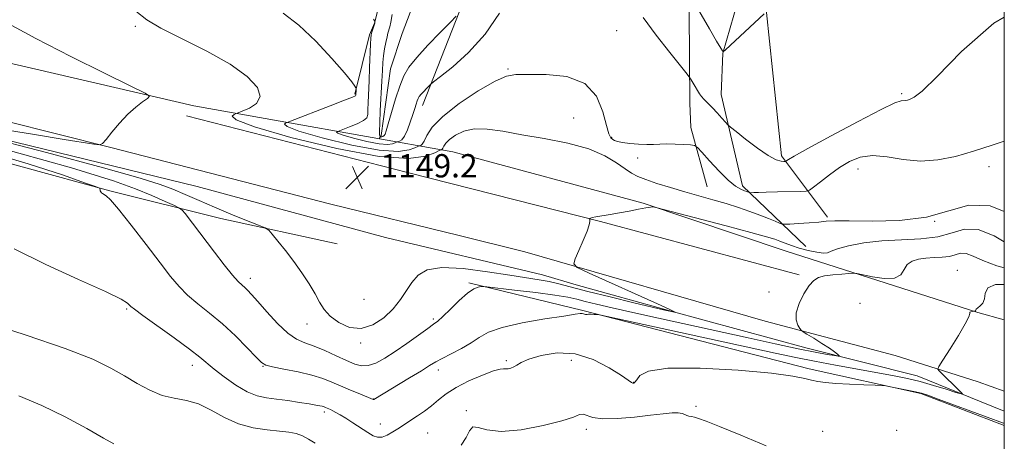
# Model space of a CAD drawing. Extents: x 2089800 to 2092700, y 357300 to 360200.
# Drawn here: x 2092162 to 2092500, y 357672 to 357817 of the extents above; entities that cross this region are included whole.
import ezdxf

# ---------------------------------------------------------------- set-up
doc = ezdxf.new("R2010")
doc.units = 0
doc.header["$MEASUREMENT"] = 0
for name, color, linetype, lineweight in [('32000', 7, 'Continuous', 0), ('DTM HARD BREAKLINE', 7, 'Continuous', 0), ('DTM SPOT ELEVATION', 2, 'Continuous', 13), ('INDEX CONTOUR', 41, 'Continuous', 13), ('INTERMEDIATE CONTOUR', 44, 'Continuous', 0), ('SPOT ELEVATION', 7, 'Continuous', 0)]:
    doc.layers.add(name, color=color, linetype=linetype, lineweight=lineweight)
doc.styles.add('Style-ITALICS', font='ITALICS.shx')

# ---------------------------------------------------------------- blocks, each defined once
blk = doc.blocks.new('SPOT')
at = {"layer": 'SPOT ELEVATION'}
for p, q in [((-3.91, -3.91), (3.82, 3.81)), ((-1.65, 3.77), (1.72, -3.93))]:
    blk.add_line(p, q, dxfattribs=at)

msp = doc.modelspace()

# ---------------------------------------------------------------- linework, layer by layer
at = {"layer": '32000', "flags": 128}
msp.add_lwpolyline([(2090000, 357500), (2092500, 357500), (2092500, 360000), (2090000, 360000), (2090000, 357500)], dxfattribs=at)
at = {"layer": 'DTM HARD BREAKLINE'}
for points in [[(2092439.305, 357748.982, 1147.726), (2092423.495, 357770.084, 1143.619), (2092418.357, 357819.28, 1142.026), (2092420.766, 357868.756, 1137.883), (2092420.588, 357907.095, 1136.821), (2092417.577, 357924.755, 1136.644), (2092399.526, 357958.769, 1134.697), (2092367.31, 358018.523, 1131.687), (2092339.624, 358077.929, 1129.563), (2092317.118, 358122.875, 1128.572), (2092306.188, 358137.1, 1128.536), (2092304.37, 358153.869, 1128.218), (2092304.723, 358167.176, 1128.041), (2092303.417, 358176.571, 1128.041), (2092298.099, 358186.281, 1128.182), (2092290.88, 358195.676, 1128.147), (2092284.848, 358205.15, 1128.076), (2092282.559, 358212.002, 1127.758), (2092282.199, 358215.054, 1127.687)], [(2092307.87, 358070.855, 1129.599), (2092330.065, 358023.53, 1131.652), (2092343.039, 357995.319, 1132.573), (2092346.908, 357985.791, 1132.997), (2092347.457, 357972.676, 1133.529), (2092347.112, 357964.146, 1134.06), (2092344.772, 357954.908, 1135.476), (2092340.206, 357941.991, 1136.68), (2092322.565, 357910.998, 1138.946), (2092309.568, 357875.462, 1140.787), (2092291.518, 357845.954, 1141.884), (2092283.699, 357815.536, 1144.044), (2092281.976, 357811.626, 1144.186), (2092277.012, 357791.258, 1146.168)], [(2092335.37, 357737.04, 1149.63), (2092312.79, 357742.728, 1149.765), (2092268.756, 357753.428, 1149.538), (2092193.183, 357772.857, 1149.943), (2092156.73, 357782.04, 1150.59), (2092025.44, 357815.88, 1152.95), (2091902.84, 357845.77, 1152.88), (2091761.7, 357879.95, 1154.57), (2091631.51, 357913.72, 1157.82), (2091564.39, 357932.1, 1160.38), (2091483.79, 357961.27, 1165.39), (2091424.54, 357985.71, 1168.49), (2091360.59, 358015.35, 1169.97)], [(2092341.43, 357729.19, 1149.23), (2092287.53, 357742, 1148.01), (2092222.82, 357759.52, 1148.33), (2091988.15, 357816.73, 1151.99), (2091873.92, 357845.57, 1152.29), (2091777.85, 357868.6, 1153.29), (2091666.49, 357896.91, 1156.48), (2091576.01, 357921.18, 1159.27), (2091501.33, 357946.72, 1164.29), (2091424.79, 357977.82, 1167.74), (2091366.3, 358003.99, 1169.08)], [(2091368.18, 357996.07, 1172.35), (2091407.55, 357973.89, 1174.94), (2091446.92, 357953.99, 1176.63), (2091476.82, 357941.61, 1174.69), (2091508.89, 357933.79, 1169.98), (2091570.4, 357915.22, 1161.86), (2091620.54, 357902.26, 1160.44), (2091688.71, 357883.04, 1157.62), (2091761.41, 357864.64, 1156.48), (2091825.26, 357848.76, 1154.58), (2091860.51, 357838.6, 1156.9), (2091898.7, 357831.24, 1156.8), (2091948.62, 357817.13, 1153.21), (2091997.98, 357806.71, 1153.61), (2092064.81, 357788.77, 1154.06), (2092090.42, 357782.59, 1155.64), (2092132.49, 357774.47, 1156.21), (2092192.78, 357758, 1153.87), (2092230.92, 357748.5, 1150.98), (2092270.92, 357739.88, 1148.55)], [(2092285.263, 357775.925, 1142.38), (2092285.965, 357777.037, 1141.636), (2092289.168, 357799.959, 1140.787), (2092293.229, 357812.005, 1140.22), (2092297.844, 357824.131, 1139.689), (2092304.123, 357836.327, 1138.06), (2092315.879, 357863.096, 1137.317), (2092327.083, 357888.503, 1136.184), (2092339.868, 357909.588, 1135.299), (2092351.21, 357919.189, 1134.387), (2092357.69, 357923.96, 1134.34), (2092363.12, 357939.26, 1133.34), (2092367.579, 357944.999, 1132.68)], [(2092431.89, 357738.98, 1149.38), (2092410.11, 357759.74, 1145.56), (2092402.77, 357791.08, 1143.2), (2092403.38, 357805.33, 1142.02), (2092409.68, 357827.11, 1140.88), (2092407.43, 357861.3, 1137.54), (2092406.41, 357885.12, 1136.03), (2092385.23, 357915.03, 1132.78), (2092381.16, 357926.43, 1132.33), (2092367.717, 357944.998, 1132.668)], [(2092300.169, 357787.308, 1144.61), (2092314.246, 357823.161, 1141.636), (2092337.745, 357882.23, 1138.379), (2092353.438, 357912.887, 1135.653), (2092360.439, 357916.537, 1135.511), (2092368.069, 357916.648, 1135.759), (2092375.61, 357910.873, 1136.078), (2092382.434, 357902.658, 1136.644), (2092390.387, 357877.542, 1137.706), (2092391.634, 357835.292, 1141.353), (2092392.052, 357788.101, 1144.61), (2092392.403, 357779.729, 1145.566), (2092397.954, 357759.382, 1147.018)], [(2092424.75, 357737.43, 1150.84), (2092375.95, 357753.83, 1149.92), (2092310.64, 357771.42, 1149.06), (2092221.64, 357787.22, 1149.69), (2092132.31, 357807.91, 1151.59)], [(2092219.197, 357783.809, 1149.252), (2092295.058, 357764.29, 1149.01), (2092361.384, 357747.546, 1150.06), (2092429.524, 357729.15, 1151.692)], [(2092500, 357689.237, 1155.178), (2092490.99, 357692.43, 1154.72), (2092462.5, 357701.5, 1153.26), (2092417.86, 357713.3, 1151.51), (2092335.37, 357737.04, 1149.63)], [(2092424.75, 357737.43, 1150.84), (2092490.89, 357716.32, 1154.06), (2092500, 357713.797, 1154.328)], [(2092500, 357682.447, 1154.489), (2092495.68, 357684.13, 1154.43), (2092470.05, 357694.52, 1153.29), (2092432.26, 357703.98, 1151.45), (2092385.1, 357716.81, 1149.93), (2092352.93, 357725.76, 1149.22), (2092341.43, 357729.19, 1149.23)], [(2092316.08, 357726.46, 1151.74), (2092355.3, 357716.92, 1153.87), (2092432.94, 357696.97, 1155.71), (2092471.3, 357688.43, 1156.14), (2092500, 357677.495, 1156.227)]]:
    msp.add_polyline3d(points, dxfattribs=at)
at = {"layer": 'DTM SPOT ELEVATION'}
for p in [(2092201.57, 357814.54, 1148.22), (2092366.874, 357812.989, 1145.071), (2092329.601, 357799.797, 1145.85), (2092464.74, 357791.39, 1143.77), (2092352.125, 357783.048, 1147.018), (2092365.19, 357776.34, 1145.87), (2092374.073, 357769.32, 1146.416), (2092449.763, 357765.505, 1146.735), (2092494.786, 357766.363, 1146.522), (2092476.09, 357747.55, 1147.72), (2092241.13, 357728, 1151.49), (2092483.923, 357730.758, 1153.425), (2092280.06, 357720.85, 1148.44), (2092419.15, 357723.33, 1150.9), (2092198.63, 357717.47, 1156.19), (2092450.49, 357719.44, 1153.3), (2092303.962, 357714.013, 1151.745), (2092260.57, 357712.31, 1150.76), (2092279.01, 357705.82, 1150.26), (2092221.11, 357698.1, 1156.6), (2092245.4, 357697.78, 1154.07), (2092329.017, 357699.704, 1155.735), (2092351.27, 357699.89, 1156.92), (2092305.68, 357696.52, 1154.54), (2092372.766, 357692.266, 1155.945), (2092283.37, 357686.54, 1153.97), (2092394.14, 357684.05, 1157.78), (2092266.48, 357682.111, 1156.365), (2092315.26, 357682.63, 1157.88), (2092285.68, 357677.97, 1155.27), (2092302.021, 357674.963, 1157.065), (2092356.512, 357676.177, 1158.395), (2092437.614, 357675.514, 1157.205), (2092462.993, 357675.882, 1156.925)]:
    msp.add_point(p, dxfattribs=at)
at = {"layer": 'INDEX CONTOUR'}
for points in [[(2092125.45, 357784.047, 1150), (2092166.942, 357777.3221, 1150), (2092177.128, 357775.689, 1150), (2092187.307, 357774.082, 1150), (2092189.239, 357773.862, 1150), (2092190.333, 357774.263, 1150), (2092191.523, 357775.628, 1150), (2092193.525, 357778.13, 1150), (2092196.1611, 357781.259, 1150), (2092199.028, 357784.334, 1150), (2092201.753, 357786.798, 1150), (2092204.077, 357788.58, 1150), (2092205.768, 357789.736, 1150), (2092206.421, 357790.467, 1150), (2092204.939, 357791.573, 1150), (2092200.052, 357794.003, 1150), (2092191.051, 357798.3929, 1150), (2092179.473, 357804.139, 1150), (2092167.416, 357810.324, 1150), (2092156.644, 357816.142, 1150)], [(2092500, 357740.5851, 1150), (2092496.489, 357742.559, 1150), (2092490.992, 357744.736, 1150), (2092486.372, 357744.855, 1150), (2092482.053, 357743.648, 1150), (2092477.2171, 357742.248, 1150), (2092471.286, 357741.517, 1150), (2092464.645, 357741.232, 1150), (2092457.92, 357740.9, 1150), (2092451.707, 357740.1541, 1150), (2092446.487, 357739.131, 1150), (2092442.713, 357738.095, 1150), (2092440.59, 357737.275, 1150), (2092439.3371, 357736.774, 1150), (2092437.925, 357736.659, 1150), (2092435.59, 357736.963, 1150), (2092432.626, 357737.581, 1150), (2092429.593, 357738.374, 1150), (2092426.948, 357739.215, 1150), (2092424.736, 357740.027, 1150), (2092422.9, 357740.749, 1150), (2092421.16, 357741.391, 1150), (2092418.332, 357742.259, 1150), (2092413.01, 357743.734, 1150), (2092404.477, 357746.013, 1150), (2092380.342, 357752.357, 1150), (2092379.889, 357752.456, 1150), (2092379.44, 357752.5059, 1150), (2092378.525, 357752.476, 1150), (2092376.882, 357752.251, 1150), (2092374.357, 357751.76, 1150), (2092371.224, 357751.108, 1150), (2092367.869, 357750.442, 1150), (2092364.655, 357749.884, 1150), (2092359.763, 357749.1089, 1150), (2092358.517, 357748.862, 1150), (2092357.932, 357748.69, 1150), (2092357.718, 357748.582, 1150), (2092357.632, 357748.511, 1150), (2092357.606, 357748.386, 1150), (2092357.621, 357748.099, 1150), (2092357.616, 357747.506, 1150), (2092357.39, 357746.315, 1150), (2092356.703, 357744.198, 1150), (2092355.431, 357741.036, 1150), (2092353.919, 357737.546, 1150), (2092352.63, 357734.6529, 1150), (2092352.124, 357732.948, 1150), (2092353.368, 357731.676, 1150), (2092357.429, 357729.749, 1150), (2092380.847, 357719.2011, 1150), (2092385.097, 357717.267, 1150), (2092386.785, 357716.48, 1150), (2092387.226, 357716.243, 1150), (2092387.189, 357716.239, 1150), (2092385.148, 357716.69, 1150), (2092383.455, 357717.087, 1150), (2092372.802, 357719.629, 1150), (2092364.625, 357721.607, 1150), (2092356.935, 357723.512, 1150), (2092347.04, 357726.084, 1150), (2092343.651, 357726.874, 1150), (2092340.2201, 357727.496, 1150), (2092330.184, 357729.046, 1150), (2092322.479, 357730.269, 1150), (2092314.136, 357731.358, 1150), (2092306.831, 357731.713, 1150), (2092301.818, 357730.893, 1150), (2092298.67, 357729.081, 1150), (2092296.541, 357726.614, 1150), (2092292.642, 357720.751, 1150), (2092290.136, 357717.591, 1150), (2092286.924, 357714.499, 1150), (2092283.175, 357712.014, 1150), (2092279.156, 357710.767, 1150), (2092275.148, 357711.174, 1150), (2092271.486, 357712.809, 1150), (2092268.518, 357715.031, 1150), (2092266.445, 357717.347, 1150), (2092264.878, 357719.834, 1150), (2092263.283, 357722.715, 1150), (2092261.237, 357726.134, 1150), (2092258.767, 357729.918, 1150), (2092256.015, 357733.816, 1150), (2092253.163, 357737.56, 1150), (2092250.556, 357740.805, 1150), (2092248.581, 357743.1899, 1150), (2092247.387, 357744.527, 1150), (2092246.164, 357745.3289, 1150), (2092243.864, 357746.282, 1150), (2092239.7619, 357747.907, 1150), (2092234.427, 357750.052, 1150), (2092228.752, 357752.398, 1150), (2092223.475, 357754.667, 1150), (2092218.716, 357756.752, 1150), (2092214.443, 357758.585, 1150), (2092210.1219, 357760.249, 1150), (2092203.22, 357762.415, 1150), (2092190.702, 357765.907, 1150), (2092171.0639, 357771.146, 1150), (2092148.9169, 357776.965, 1150)], [(2092194.186, 357671.205, 1160), (2092190.637, 357673.182, 1160), (2092184.873, 357676.448, 1160), (2092177.519, 357680.434, 1160), (2092169.491, 357684.364, 1160), (2092161.56, 357687.619, 1160)]]:
    msp.add_polyline3d(points, dxfattribs=at)
at = {"layer": 'INTERMEDIATE CONTOUR'}
for points in [[(2092417.516, 357818.829, 1142), (2092404.212, 357806.394, 1142), (2092403.558, 357805.822, 1142), (2092403.413, 357805.798, 1142), (2092403.246, 357806.028, 1142), (2092402.643, 357807.006, 1142), (2092401.22, 357809.424, 1142), (2092398.792, 357813.617, 1142), (2092392.248, 357824.979, 1142)], [(2092500, 357750.95, 1148), (2092495.12, 357752.898, 1148), (2092487.802, 357753.0869, 1148), (2092480.961, 357751.176, 1148), (2092473.301, 357748.958, 1148), (2092464.055, 357747.834, 1148), (2092454.57, 357747.622, 1148), (2092446.725, 357747.746, 1148), (2092441.823, 357747.738, 1148), (2092438.869, 357747.569, 1148), (2092436.296, 357747.314, 1148), (2092432.951, 357747.045, 1148), (2092429.335, 357746.803, 1148), (2092426.364, 357746.621, 1148), (2092424.672, 357746.54, 1148), (2092423.756, 357746.631, 1148), (2092422.831, 357746.971, 1148), (2092421.257, 357747.617, 1148), (2092418.972, 357748.532, 1148), (2092416.06, 357749.657, 1148), (2092412.608, 357750.931, 1148), (2092408.708, 357752.286, 1148), (2092404.456, 357753.65, 1148), (2092399.941, 357754.975, 1148), (2092390.299, 357757.679, 1148), (2092385.322, 357759.144, 1148), (2092380.678, 357760.589, 1148), (2092376.841, 357761.879, 1148), (2092374.092, 357762.956, 1148), (2092371.952, 357764.077, 1148), (2092369.751, 357765.581, 1148), (2092366.863, 357767.681, 1148), (2092362.844, 357770.099, 1148), (2092357.295, 357772.434, 1148), (2092350.071, 357774.371, 1148), (2092342.034, 357775.95, 1148), (2092334.298, 357777.296, 1148), (2092327.7531, 357778.4651, 1148), (2092322.393, 357779.233, 1148), (2092317.988, 357779.304, 1148), (2092314.352, 357778.504, 1148), (2092311.486, 357777.1399, 1148), (2092309.434, 357775.638, 1148), (2092308.188, 357774.357, 1148), (2092307.533, 357773.375, 1148), (2092307.204, 357772.705, 1148), (2092306.978, 357772.336, 1148), (2092306.809, 357772.186, 1148), (2092306.557, 357772.1019, 1148), (2092305.972, 357771.836, 1148), (2092304.439, 357771.123, 1148), (2092301.315, 357769.949, 1148), (2092295.401, 357769.154, 1148), (2092285.352, 357769.793, 1148), (2092270.771, 357772.518, 1148), (2092255.037, 357776.379, 1148), (2092242.475, 357780.027, 1148), (2092236.238, 357782.409, 1148), (2092234.808, 357783.666, 1148), (2092235.496, 357784.236, 1148), (2092236.17, 357784.526, 1148), (2092236.903, 357784.82, 1148), (2092238.326, 357785.367, 1148), (2092240.751, 357786.396, 1148), (2092243.227, 357788.037, 1148), (2092244.49, 357790.397, 1148), (2092243.488, 357793.5341, 1148), (2092240.031, 357797.309, 1148), (2092234.144, 357801.532, 1148), (2092226.155, 357805.974, 1148), (2092210.302, 357813.882, 1148), (2092205.476, 357816.731, 1148), (2092201.786, 357819.648, 1148)], [(2092500, 357775.083, 1146), (2092495.79, 357773.6919, 1146), (2092489.424, 357771.605, 1146), (2092483.209, 357769.827, 1146), (2092477.153, 357768.63, 1146), (2092471.192, 357768.265, 1146), (2092465.318, 357768.816, 1146), (2092459.751, 357769.697, 1146), (2092454.7701, 357770.152, 1146), (2092450.55, 357769.597, 1146), (2092446.869, 357768.131, 1146), (2092443.401, 357766.019, 1146), (2092439.9501, 357763.56, 1146), (2092436.829, 357761.172, 1146), (2092434.478, 357759.306, 1146), (2092433.097, 357758.28, 1146), (2092431.907, 357757.89, 1146), (2092429.891, 357757.801, 1146), (2092422.13, 357757.656, 1146), (2092418.24, 357757.57, 1146), (2092415.573, 357757.492, 1146), (2092414.01, 357757.428, 1146), (2092412.78, 357757.3621, 1146), (2092412.576, 357757.376, 1146), (2092412.404, 357757.437, 1146), (2092411.574, 357757.767, 1146), (2092410.73, 357758.084, 1146), (2092409.477, 357758.6, 1146), (2092407.679, 357759.661, 1146), (2092405.193, 357761.676, 1146), (2092402.0219, 357764.8229, 1146), (2092398.754, 357768.359, 1146), (2092396.125, 357771.311, 1146), (2092394.605, 357772.96, 1146), (2092393.594, 357773.599, 1146), (2092392.226, 357773.7749, 1146), (2092389.884, 357773.931, 1146), (2092386.954, 357774.0881, 1146), (2092384.075, 357774.158, 1146), (2092381.702, 357774.093, 1146), (2092379.562, 357773.981, 1146), (2092377.201, 357773.945, 1146), (2092374.334, 357774.075, 1146), (2092371.355, 357774.335, 1146), (2092368.828, 357774.656, 1146), (2092367.166, 357774.9849, 1146), (2092366.179, 357775.327, 1146), (2092365.526, 357775.706, 1146), (2092364.912, 357776.2619, 1146), (2092364.217, 357777.602, 1146), (2092363.369, 357780.453, 1146), (2092362.173, 357785.154, 1146), (2092359.956, 357790.507, 1146), (2092355.925, 357794.9261, 1146), (2092349.709, 357797.243, 1146), (2092342.627, 357797.951, 1146), (2092336.421, 357797.96, 1146), (2092332.265, 357797.909, 1146), (2092329.058, 357797.371, 1146), (2092325.132, 357795.646, 1146), (2092319.3661, 357792.305, 1146), (2092312.8341, 357787.987, 1146), (2092307.157, 357783.598, 1146), (2092303.561, 357779.898, 1146), (2092301.672, 357777.064, 1146), (2092300.722, 357775.128, 1146), (2092300.069, 357774.066, 1146), (2092299.581, 357773.632, 1146), (2092299.258, 357773.5259, 1146), (2092299.035, 357773.472, 1146), (2092298.609, 357773.292, 1146), (2092297.6151, 357772.832, 1146), (2092295.603, 357772.076, 1146), (2092291.793, 357771.564, 1146), (2092285.32, 357771.975, 1146), (2092275.928, 357773.73, 1146), (2092265.794, 357776.217, 1146), (2092257.702, 357778.5669, 1146), (2092253.6851, 357780.102, 1146), (2092252.763, 357780.911, 1146), (2092253.207, 357781.278, 1146), (2092253.739, 357781.503, 1146), (2092254.902, 357781.957, 1146), (2092268.482, 357787.174, 1146), (2092273.435, 357789.094, 1146), (2092276.1989, 357790.193, 1146), (2092277.213, 357790.657, 1146), (2092277.357, 357790.838, 1146), (2092277.426, 357792.742, 1146), (2092277.386, 357793.078, 1146), (2092277.276, 357793.332, 1146), (2092276.958, 357793.909, 1146), (2092275.876, 357795.398, 1146), (2092273.372, 357798.481, 1146), (2092269.045, 357803.496, 1146), (2092263.538, 357809.425, 1146), (2092257.753, 357814.907, 1146), (2092252.338, 357819.046, 1146)], [(2092326.652, 357818.992, 1144), (2092321.664, 357811.771, 1144), (2092316.027, 357805.527, 1144), (2092310.591, 357800.616, 1144), (2092306.357, 357797.227, 1144), (2092304.011, 357795.398, 1144), (2092302.9879, 357794.563, 1144), (2092302.414, 357794.008, 1144), (2092301.601, 357793.176, 1144), (2092300.6161, 357792.147, 1144), (2092299.715, 357791.158, 1144), (2092299.09, 357790.376, 1144), (2092298.6779, 357789.679, 1144), (2092298.352, 357788.875, 1144), (2092297.995, 357787.782, 1144), (2092297.527, 357786.272, 1144), (2092296.876, 357784.23, 1144), (2092296.005, 357781.655, 1144), (2092295.003, 357779.001, 1144), (2092293.994, 357776.838, 1144), (2092293.086, 357775.583, 1144), (2092292.3441, 357775.051, 1144), (2092291.818, 357774.9019, 1144), (2092291.513, 357774.842, 1144), (2092291.246, 357774.749, 1144), (2092290.79, 357774.541, 1144), (2092289.89, 357774.202, 1144), (2092288.185, 357773.9731, 1144), (2092285.289, 357774.157, 1144), (2092281.086, 357774.943, 1144), (2092276.55, 357776.056, 1144), (2092272.929, 357777.107, 1144), (2092271.131, 357777.794, 1144), (2092270.719, 357778.156, 1144), (2092270.917, 357778.321, 1144), (2092271.156, 357778.421, 1144), (2092275.141, 357779.967, 1144), (2092277.732, 357781.053, 1144), (2092279.899, 357782.135, 1144), (2092281.051, 357783.089, 1144), (2092281.425, 357784.196, 1144), (2092281.471, 357785.844, 1144), (2092281.551, 357788.339, 1144), (2092281.884, 357795.75, 1144), (2092282.053, 357800.368, 1144), (2092282.315, 357808.393, 1144), (2092282.405, 357810.457, 1144), (2092282.515, 357811.487, 1144), (2092282.699, 357812.176, 1144), (2092283.822, 357815.577, 1144), (2092283.8391, 357815.69, 1144), (2092283.856, 357816.067, 1144), (2092283.803, 357816.234, 1144), (2092283.426, 357816.991, 1144)], [(2092311.728, 357817.959, 1142), (2092309.776, 357815.976, 1142), (2092306.297, 357812.416, 1142), (2092302.081, 357808.012, 1142), (2092298.226, 357803.78, 1142), (2092295.552, 357800.434, 1142), (2092293.79, 357797.454, 1142), (2092292.397, 357794.011, 1142), (2092290.957, 357789.5881, 1142), (2092289.564, 357784.902, 1142), (2092288.441, 357780.98, 1142), (2092287.74, 357778.587, 1142), (2092287.328, 357777.434, 1142), (2092287.004, 357776.972, 1142), (2092286.616, 357776.736, 1142), (2092286.21, 357776.604, 1142), (2092285.88, 357776.538, 1142), (2092285.696, 357776.517, 1142), (2092285.613, 357776.578, 1142), (2092285.559, 357776.774, 1142), (2092285.487, 357777.25, 1142), (2092285.446, 357778.523, 1142), (2092285.505, 357781.2011, 1142), (2092285.711, 357785.596, 1142), (2092286.26, 357795.715, 1142), (2092286.445, 357799.373, 1142), (2092286.607, 357802.075, 1142), (2092286.835, 357804.387, 1142), (2092287.19, 357806.735, 1142), (2092287.614, 357808.983, 1142), (2092288.0179, 357810.852, 1142), (2092288.342, 357812.174, 1142), (2092288.948, 357814.333, 1142), (2092289.349, 357815.941, 1142), (2092289.79, 357818.5509, 1142)], [(2092500, 357817.684, 1144), (2092496.45, 357815.5339, 1144), (2092485.354, 357805.826, 1144), (2092476.94, 357797.297, 1144), (2092471.752, 357792.277, 1144), (2092469.026, 357790.133, 1144), (2092467.669, 357789.492, 1144), (2092466.7579, 357789.2081, 1144), (2092466.034, 357789.048, 1144), (2092464.578, 357788.9431, 1144), (2092462.455, 357788.199, 1144), (2092457.737, 357785.982, 1144), (2092449.774, 357781.869, 1144), (2092440.516, 357776.929, 1144), (2092432.561, 357772.601, 1144), (2092427.871, 357769.978, 1144), (2092425.846, 357768.775, 1144), (2092425.023, 357768.195, 1144), (2092424.77, 357768.131, 1144), (2092424.279, 357768.114, 1144), (2092423.324, 357768.176, 1144), (2092421.638, 357768.693, 1144), (2092418.948, 357770.133, 1144), (2092415.192, 357772.727, 1144), (2092411.161, 357775.787, 1144), (2092407.86, 357778.389, 1144), (2092405.992, 357779.886, 1144), (2092405.059, 357780.715, 1144), (2092404.259, 357781.587, 1144), (2092402.985, 357783.025, 1144), (2092401.394, 357784.793, 1144), (2092399.834, 357786.469, 1144), (2092398.579, 357787.7329, 1144), (2092397.599, 357788.676, 1144), (2092396.79, 357789.493, 1144), (2092396.058, 357790.356, 1144), (2092395.342, 357791.339, 1144), (2092394.59, 357792.494, 1144), (2092393.783, 357793.822, 1144), (2092392.431, 357796.143, 1144), (2092391.998, 357796.842, 1144), (2092391.103, 357798.02, 1144), (2092385.17, 357805.472, 1144), (2092380.468, 357811.514, 1144), (2092375.9771, 357817.569, 1144)], [(2092500, 357725.893, 1154), (2092496.963, 357725.901, 1154), (2092494.314, 357724.727, 1154), (2092493.471, 357722.841, 1154), (2092493.217, 357720.917, 1154), (2092492.595, 357719.491, 1154), (2092491.695, 357718.5371, 1154), (2092490.87, 357717.884, 1154), (2092490.386, 357717.393, 1154), (2092490.171, 357717.034, 1154), (2092490.071, 357716.807, 1154), (2092489.959, 357716.702, 1154), (2092489.837, 357716.681, 1154), (2092489.669, 357716.707, 1154), (2092489.564, 357716.705, 1154), (2092489.331, 357716.689, 1154), (2092488.927, 357716.6499, 1154), (2092488.4899, 357716.555, 1154), (2092488.203, 357716.365, 1154), (2092488.123, 357715.949, 1154), (2092487.79, 357714.817, 1154), (2092486.614, 357712.384, 1154), (2092484.257, 357708.383, 1154), (2092481.385, 357703.804, 1154), (2092478.91, 357699.954, 1154), (2092477.546, 357697.786, 1154), (2092477.186, 357696.847, 1154), (2092477.525, 357696.333, 1154), (2092485.085, 357688.955, 1154), (2092485.641, 357688.348, 1154), (2092485.205, 357688.327, 1154), (2092483.404, 357688.875, 1154), (2092480.05, 357689.928, 1154), (2092475.702, 357691.248, 1154), (2092471.103, 357692.55, 1154), (2092466.754, 357693.628, 1154), (2092462.167, 357694.591, 1154), (2092456.613, 357695.624, 1154), (2092442.027, 357698.21, 1154), (2092434.77, 357699.536, 1154), (2092428.391, 357700.788, 1154), (2092421.313, 357702.287, 1154), (2092363.624, 357714.887, 1154), (2092360.936, 357715.448, 1154), (2092360.086, 357715.563, 1154), (2092359.205, 357715.627, 1154), (2092358.161, 357715.6861, 1154), (2092357.258, 357715.699, 1154), (2092356.7159, 357715.646, 1154), (2092356.4321, 357715.584, 1154), (2092356.216, 357715.5871, 1154), (2092355.524, 357715.865, 1154), (2092355.063, 357715.979, 1154), (2092354.38, 357715.948, 1154), (2092352.616, 357715.676, 1154), (2092348.733, 357715.066, 1154), (2092342.195, 357714.055, 1154), (2092334.471, 357712.716, 1154), (2092327.531, 357711.157, 1154), (2092322.818, 357709.471, 1154), (2092319.664, 357707.688, 1154), (2092316.873, 357705.821, 1154), (2092313.554, 357703.91, 1154), (2092310.041, 357702.093, 1154), (2092306.972, 357700.536, 1154), (2092304.727, 357699.301, 1154), (2092302.658, 357698.036, 1154), (2092299.859, 357696.29, 1154), (2092295.767, 357693.796, 1154), (2092283.464, 357686.385, 1154), (2092283.4, 357686.38, 1154), (2092283.257, 357686.43, 1154), (2092278.674, 357688.311, 1154), (2092275.425, 357689.659, 1154), (2092272.08, 357691.0869, 1154), (2092269.0379, 357692.418, 1154), (2092265.924, 357693.644, 1154), (2092262.167, 357694.799, 1154), (2092257.469, 357695.899, 1154), (2092252.622, 357696.873, 1154), (2092248.692, 357697.634, 1154), (2092246.372, 357698.211, 1154), (2092244.871, 357699.114, 1154), (2092243.026, 357700.967, 1154), (2092239.959, 357704.171, 1154), (2092235.9311, 357708.217, 1154), (2092231.484, 357712.3719, 1154), (2092227.105, 357716.05, 1154), (2092223.055, 357719.275, 1154), (2092219.539, 357722.222, 1154), (2092216.605, 357725.148, 1154), (2092213.6849, 357728.639, 1154), (2092210.059, 357733.3599, 1154), (2092205.304, 357739.613, 1154), (2092200.208, 357746.2391, 1154), (2092195.857, 357751.712, 1154), (2092193.066, 357754.908, 1154), (2092191.558, 357756.306, 1154), (2092190.272, 357757.095, 1154), (2092189.915, 357757.395, 1154), (2092189.683, 357757.719, 1154), (2092189.5461, 357758.08, 1154), (2092189.477, 357758.43, 1154), (2092189.449, 357758.702, 1154), (2092189.241, 357758.922, 1154), (2092187.87, 357759.468, 1154), (2092184.163, 357760.809, 1154), (2092176.906, 357763.356, 1154), (2092164.741, 357767.299, 1154), (2092146.271, 357772.771, 1154)], [(2092500, 357731.65, 1152), (2092497.429, 357732.315, 1152), (2092492.637, 357734.094, 1152), (2092489.276, 357735.6461, 1152), (2092486.864, 357736.574, 1152), (2092484.942, 357736.6231, 1152), (2092483.145, 357736.121, 1152), (2092481.133, 357735.539, 1152), (2092478.665, 357735.234, 1152), (2092475.902, 357735.1159, 1152), (2092473.104, 357734.978, 1152), (2092470.515, 357734.626, 1152), (2092468.317, 357733.914, 1152), (2092466.676, 357732.705, 1152), (2092465.593, 357730.987, 1152), (2092464.41, 357729.25, 1152), (2092462.308, 357728.109, 1152), (2092458.7991, 357727.9871, 1152), (2092454.735, 357728.541, 1152), (2092449.312, 357729.645, 1152), (2092448.1, 357729.76, 1152), (2092446.629, 357729.6789, 1152), (2092444.155, 357729.484, 1152), (2092441.124, 357729.196, 1152), (2092438.278, 357728.8169, 1152), (2092436.163, 357728.29, 1152), (2092434.539, 357727.312, 1152), (2092432.973, 357725.515, 1152), (2092431.186, 357722.706, 1152), (2092429.53, 357719.38, 1152), (2092428.5111, 357716.202, 1152), (2092428.469, 357713.712, 1152), (2092429.058, 357711.949, 1152), (2092429.765, 357710.827, 1152), (2092430.252, 357710.2, 1152), (2092430.885, 357709.692, 1152), (2092432.207, 357708.868, 1152), (2092434.5479, 357707.434, 1152), (2092437.377, 357705.673, 1152), (2092439.952, 357704.009, 1152), (2092441.695, 357702.78, 1152), (2092442.694, 357701.975, 1152), (2092443.205, 357701.4979, 1152), (2092443.383, 357701.267, 1152), (2092442.989, 357701.26, 1152), (2092441.688, 357701.473, 1152), (2092439.15, 357701.917, 1152), (2092435.081, 357702.678, 1152), (2092429.197, 357703.859, 1152), (2092421.359, 357705.521, 1152), (2092412.022, 357707.55, 1152), (2092381.231, 357714.308, 1152), (2092372.392, 357716.275, 1152), (2092365.35, 357717.881, 1152), (2092360.005, 357719.141, 1152), (2092356.09, 357720.105, 1152), (2092353.168, 357720.841, 1152), (2092350.125, 357721.489, 1152), (2092345.6759, 357722.205, 1152), (2092339.079, 357723.088, 1152), (2092331.757, 357723.995, 1152), (2092322.267, 357725.123, 1152), (2092320.851, 357725.246, 1152), (2092320.21, 357725.199, 1152), (2092319.312, 357725.007, 1152), (2092317.847, 357724.362, 1152), (2092315.686, 357722.878, 1152), (2092312.831, 357720.367, 1152), (2092309.793, 357717.444, 1152), (2092307.216, 357714.922, 1152), (2092305.492, 357713.352, 1152), (2092304.028, 357712.233, 1152), (2092301.982, 357710.801, 1152), (2092294.7989, 357705.691, 1152), (2092290.764, 357702.892, 1152), (2092287.21, 357700.5849, 1152), (2092284.178, 357698.936, 1152), (2092281.5851, 357698.035, 1152), (2092279.291, 357697.938, 1152), (2092276.938, 357698.559, 1152), (2092274.115, 357699.776, 1152), (2092270.567, 357701.43, 1152), (2092266.673, 357703.204, 1152), (2092262.973, 357704.741, 1152), (2092259.835, 357705.864, 1152), (2092256.965, 357707.109, 1152), (2092253.9, 357709.187, 1152), (2092250.352, 357712.532, 1152), (2092246.739, 357716.458, 1152), (2092243.653, 357719.998, 1152), (2092241.525, 357722.415, 1152), (2092240.153, 357723.888, 1152), (2092239.17, 357724.825, 1152), (2092238.215, 357725.658, 1152), (2092236.931, 357726.914, 1152), (2092234.967, 357729.145, 1152), (2092232.115, 357732.687, 1152), (2092228.75, 357737.017, 1152), (2092218.649, 357750.282, 1152), (2092217.722, 357751.428, 1152), (2092216.7849, 357752.124, 1152), (2092215.036, 357752.963, 1152), (2092211.847, 357754.41, 1152), (2092207.3, 357756.399, 1152), (2092201.648, 357758.731, 1152), (2092194.103, 357761.495, 1152), (2092179.693, 357765.917, 1152), (2092152.402, 357773.512, 1152)], [(2092500, 357678.139, 1156), (2092499.676, 357678.258, 1156), (2092477.313, 357686.562, 1156), (2092473.736, 357687.857, 1156), (2092471.561, 357688.546, 1156), (2092469.5099, 357689.034, 1156), (2092466.661, 357689.631, 1156), (2092460.882, 357690.797, 1156), (2092459.309, 357691.092, 1156), (2092457.964, 357691.231, 1156), (2092455.694, 357691.331, 1156), (2092451.732, 357691.489, 1156), (2092446.844, 357691.706, 1156), (2092442.185, 357691.961, 1156), (2092438.638, 357692.243, 1156), (2092436.008, 357692.592, 1156), (2092433.834, 357693.055, 1156), (2092431.453, 357693.674, 1156), (2092427.41, 357694.459, 1156), (2092420.054, 357695.41, 1156), (2092408.578, 357696.452, 1156), (2092395.568, 357697.203, 1156), (2092384.457, 357697.206, 1156), (2092377.824, 357696.189, 1156), (2092374.821, 357694.624, 1156), (2092373.748, 357693.166, 1156), (2092373.173, 357692.327, 1156), (2092372.757, 357692.03, 1156), (2092372.427, 357692.056, 1156), (2092372.014, 357692.285, 1156), (2092368.517, 357694.619, 1156), (2092364.301, 357697.267, 1156), (2092358.757, 357700.118, 1156), (2092352.582, 357702.0921, 1156), (2092346.45, 357702.415, 1156), (2092340.964, 357701.54, 1156), (2092336.703, 357700.228, 1156), (2092334.043, 357699.104, 1156), (2092332.546, 357698.254, 1156), (2092331.565, 357697.633, 1156), (2092330.586, 357697.202, 1156), (2092329.609, 357696.957, 1156), (2092328.761, 357696.901, 1156), (2092328.035, 357696.975, 1156), (2092326.874, 357696.876, 1156), (2092324.585, 357696.2401, 1156), (2092320.76, 357694.8159, 1156), (2092316.133, 357692.817, 1156), (2092311.725, 357690.574, 1156), (2092308.307, 357688.362, 1156), (2092305.652, 357686.254, 1156), (2092303.288, 357684.269, 1156), (2092300.858, 357682.434, 1156), (2092298.478, 357680.801, 1156), (2092291.777, 357676.405, 1156), (2092289.994, 357675.265, 1156), (2092288.089, 357674.199, 1156), (2092286.308, 357673.507, 1156), (2092284.793, 357673.4319, 1156), (2092283.288, 357673.976, 1156), (2092281.435, 357675.086, 1156), (2092276.331, 357678.408, 1156), (2092273.845, 357680.005, 1156), (2092271.903, 357681.193, 1156), (2092270.464, 357682.009, 1156), (2092269.388, 357682.567, 1156), (2092268.549, 357682.967, 1156), (2092266.874, 357683.702, 1156), (2092266.387, 357683.892, 1156), (2092265.79, 357684.074, 1156), (2092264.947, 357684.262, 1156), (2092263.557, 357684.515, 1156), (2092261.278, 357684.896, 1156), (2092257.929, 357685.44, 1156), (2092253.981, 357686.0461, 1156), (2092250.068, 357686.582, 1156), (2092246.6419, 357687.013, 1156), (2092243.437, 357687.6871, 1156), (2092240.002, 357689.051, 1156), (2092236.068, 357691.367, 1156), (2092232.08, 357694.178, 1156), (2092228.66, 357696.843, 1156), (2092223.691, 357700.999, 1156), (2092220.177, 357703.727, 1156), (2092214.923, 357707.57, 1156), (2092204.11, 357715.299, 1156), (2092201.276, 357717.371, 1156), (2092200.072, 357718.343, 1156), (2092199.622, 357718.849, 1156), (2092198.9479, 357719.503, 1156), (2092196.676, 357720.861, 1156), (2092191.332, 357723.4629, 1156), (2092182.105, 357727.626, 1156), (2092170.835, 357732.786, 1156), (2092160.0239, 357738.158, 1156)], [(2092263.345, 357671.387, 1158), (2092261.092, 357672.845, 1158), (2092258.949, 357673.993, 1158), (2092256.816, 357674.762, 1158), (2092254.346, 357675.248, 1158), (2092251.128, 357675.592, 1158), (2092246.9069, 357675.965, 1158), (2092242.026, 357676.675, 1158), (2092236.985, 357678.061, 1158), (2092232.1859, 357680.285, 1158), (2092227.654, 357682.806, 1158), (2092223.322, 357684.907, 1158), (2092219.12, 357686.103, 1158), (2092214.974, 357686.849, 1158), (2092210.811, 357687.831, 1158), (2092206.571, 357689.57, 1158), (2092202.258, 357691.91, 1158), (2092197.891, 357694.527, 1158), (2092193.222, 357697.215, 1158), (2092186.945, 357700.233, 1158), (2092177.487, 357703.958, 1158), (2092164.135, 357708.538, 1158), (2092149.598, 357713.212, 1158)], [(2092418.191, 357670.483, 1158), (2092409.489, 357674.1439, 1158), (2092402.237, 357677.109, 1158), (2092397.593, 357678.958, 1158), (2092395.036, 357679.906, 1158), (2092393.622, 357680.323, 1158), (2092392.562, 357680.537, 1158), (2092391.673, 357680.702, 1158), (2092390.923, 357680.928, 1158), (2092390.238, 357681.282, 1158), (2092389.37, 357681.649, 1158), (2092388.025, 357681.869, 1158), (2092385.923, 357681.818, 1158), (2092382.8249, 357681.514, 1158), (2092378.505, 357681.005, 1158), (2092372.961, 357680.384, 1158), (2092367.1, 357679.891, 1158), (2092362.053, 357679.807, 1158), (2092358.665, 357680.289, 1158), (2092355.332, 357681.425, 1158), (2092354.12, 357681.227, 1158), (2092352.035, 357680.408, 1158), (2092348.057, 357679.082, 1158), (2092341.632, 357677.445, 1158), (2092334.079, 357676.022, 1158), (2092327.183, 357675.418, 1158), (2092322.331, 357675.959, 1158), (2092319.309, 357676.853, 1158), (2092317.506, 357677.028, 1158), (2092316.315, 357675.717, 1158), (2092315.153, 357673.3811, 1158), (2092313.444, 357670.786, 1158)]]:
    msp.add_polyline3d(points, dxfattribs=at)

# ---------------------------------------------------------------- block references
at = {"layer": 'SPOT ELEVATION'}
msp.add_blockref('SPOT', (2092277.803, 357762.634, 1149.219), dxfattribs=at)

# ---------------------------------------------------------------- texts
at = {"layer": 'SPOT ELEVATION', "style": 'Style-ITALICS'}
msp.add_text('1149.2', height=8, dxfattribs=at).set_placement((2092285.803, 357762.634, 1149.219))

doc.saveas('drawing.dxf')
